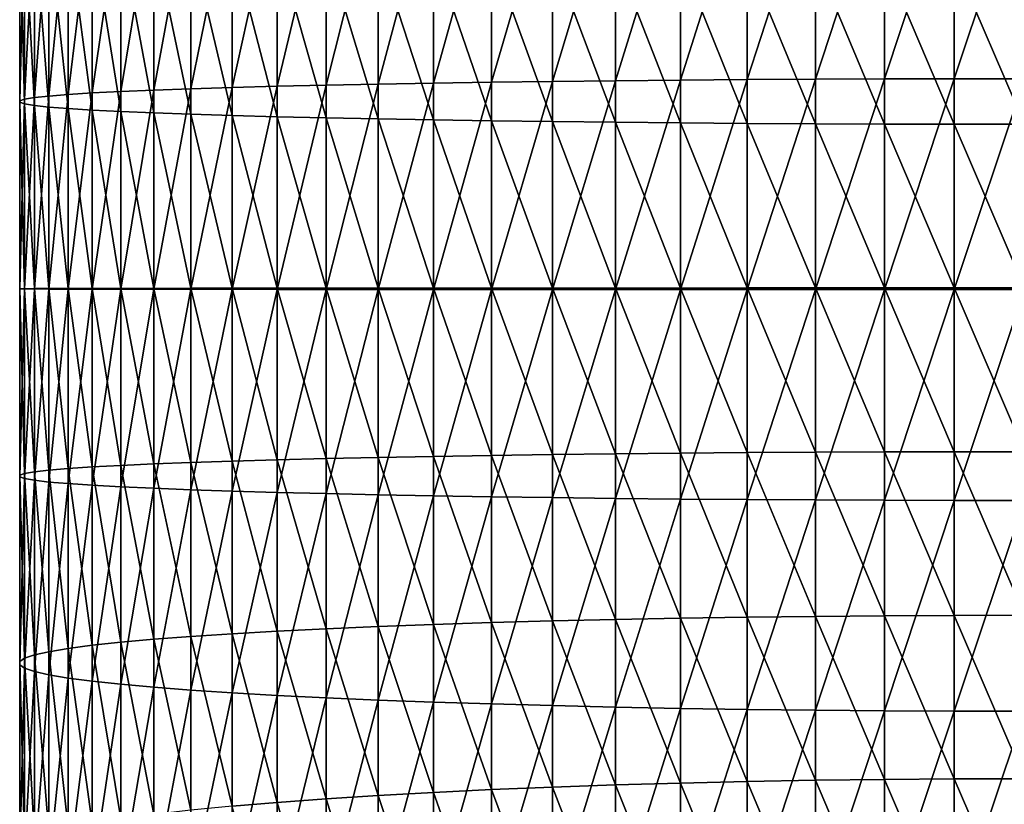
# Model space of a CAD drawing. Extents: x -36 to 236, y -254 to 36.
# Drawn here: x 86 to 100, y -119 to -108 of the extents above; entities that cross this region are included whole.
import ezdxf

# ---------------------------------------------------------------- set-up
doc = ezdxf.new("R2010")
doc.units = 0
doc.layers.add('L12', color=7, linetype='CONTINUOUS')

msp = doc.modelspace()

# ---------------------------------------------------------------- linework, layer by layer
at = {"layer": 'L12', "color": 7}
for points in [[(98.03766, -109.151, 320.4306), (99.01643, -109.1487, 320.5334), (99.01643, -106.1934, 320.4319)], [(98.03766, -109.151, 320.4306), (99.01643, -106.1934, 320.4319), (98.03766, -106.1981, 320.3291)], [(100, -106.1918, 320.4662), (99.01643, -106.1934, 320.4319), (99.01643, -109.1487, 320.5334)], [(100, -106.1918, 320.4662), (99.01643, -109.1487, 320.5334), (100, -109.1479, 320.5677)], [(90.93669, -109.2225, 317.2698), (91.71223, -109.2088, 317.8756), (91.71223, -106.3158, 317.7762)], [(90.93669, -109.2225, 317.2698), (91.71223, -106.3158, 317.7762), (90.93669, -106.3437, 317.1709)], [(92.52814, -106.2905, 318.3259), (91.71223, -106.3158, 317.7762), (91.71223, -109.2088, 317.8756)], [(92.52814, -106.2905, 318.3259), (91.71223, -109.2088, 317.8756), (92.52814, -109.1964, 318.4258)], [(92.52814, -109.1964, 318.4258), (93.38045, -109.1853, 318.9177), (93.38045, -106.2678, 318.8175)], [(92.52814, -109.1964, 318.4258), (93.38045, -106.2678, 318.8175), (92.52814, -106.2905, 318.3259)], [(93.38045, -109.1853, 318.9177), (94.26501, -109.1755, 319.3491), (94.26501, -106.2479, 319.2484)], [(93.38045, -109.1853, 318.9177), (94.26501, -106.2479, 319.2484), (93.38045, -106.2678, 318.8175)], [(95.17752, -106.231, 319.6167), (94.26501, -106.2479, 319.2484), (94.26501, -109.1755, 319.3491)], [(95.17752, -106.231, 319.6167), (94.26501, -109.1755, 319.3491), (95.17752, -109.1672, 319.7176)], [(95.17752, -109.1672, 319.7176), (96.11351, -109.1603, 320.0217), (96.11351, -106.2169, 319.9205)], [(95.17752, -109.1672, 319.7176), (96.11351, -106.2169, 319.9205), (95.17752, -106.231, 319.6167)], [(96.11351, -109.1603, 320.0217), (97.06845, -109.1549, 320.2597), (97.06845, -106.206, 320.1584)], [(96.11351, -109.1603, 320.0217), (97.06845, -106.206, 320.1584), (96.11351, -106.2169, 319.9205)], [(98.03766, -106.1981, 320.3291), (97.06845, -106.206, 320.1584), (97.06845, -109.1549, 320.2597)], [(98.03766, -106.1981, 320.3291), (97.06845, -109.1549, 320.2597), (98.03766, -109.151, 320.4306)], [(88.31057, -109.2885, 314.3539), (88.88905, -109.2705, 315.15), (88.88905, -106.4414, 315.0528)], [(88.31057, -109.2885, 314.3539), (88.88905, -106.4414, 315.0528), (88.31057, -106.4781, 314.2574)], [(88.88905, -109.2705, 315.15), (89.52166, -109.2534, 315.9037), (89.52166, -106.4067, 315.8059)], [(88.88905, -109.2705, 315.15), (89.52166, -106.4067, 315.8059), (88.88905, -106.4414, 315.0528)], [(90.20532, -106.3741, 316.5131), (89.52166, -106.4067, 315.8059), (89.52166, -109.2534, 315.9037)], [(90.20532, -106.3741, 316.5131), (89.52166, -109.2534, 315.9037), (90.20532, -109.2374, 316.6114)], [(90.20532, -109.2374, 316.6114), (90.93669, -109.2225, 317.2698), (90.93669, -106.3437, 317.1709)], [(90.20532, -109.2374, 316.6114), (90.93669, -106.3437, 317.1709), (90.20532, -106.3741, 316.5131)], [(86.92671, -106.5979, 311.6575), (86.5901, -106.6405, 310.7337), (86.5901, -109.3683, 310.8274)], [(86.92671, -106.5979, 311.6575), (86.5901, -109.3683, 310.8274), (86.92671, -109.3474, 311.7519)], [(86.92671, -109.3474, 311.7519), (87.327, -109.327, 312.6508), (87.327, -106.5565, 312.5556)], [(86.92671, -109.3474, 311.7519), (87.327, -106.5565, 312.5556), (86.92671, -106.5979, 311.6575)], [(87.327, -109.327, 312.6508), (87.78904, -109.3074, 313.5195), (87.78904, -106.5165, 313.4236)], [(87.327, -109.327, 312.6508), (87.78904, -106.5165, 313.4236), (87.327, -106.5565, 312.5556)], [(88.31057, -106.4781, 314.2574), (87.78904, -106.5165, 313.4236), (87.78904, -109.3074, 313.5195)], [(88.31057, -106.4781, 314.2574), (87.78904, -109.3074, 313.5195), (88.31057, -109.2885, 314.3539)], [(86.11421, -106.7285, 308.827), (85.97724, -106.7733, 307.8534), (85.97724, -109.4335, 307.9448)], [(86.11421, -106.7285, 308.827), (85.97724, -109.4335, 307.9448), (86.11421, -109.4115, 308.9192)], [(86.11421, -109.4115, 308.9192), (86.31883, -109.3897, 309.8816), (86.31883, -106.6841, 309.7886)], [(86.11421, -109.4115, 308.9192), (86.31883, -106.6841, 309.7886), (86.11421, -106.7285, 308.827)], [(86.31883, -109.3897, 309.8816), (86.5901, -109.3683, 310.8274), (86.5901, -106.6405, 310.7337)], [(86.31883, -109.3897, 309.8816), (86.5901, -106.6405, 310.7337), (86.31883, -106.6841, 309.7886)], [(85.90859, -109.4557, 306.9633), (85.97724, -109.4335, 307.9448), (85.97724, -106.7733, 307.8534)], [(85.90859, -109.4557, 306.9633), (85.97724, -106.7733, 307.8534), (85.90859, -106.8186, 306.8727)], [(85.90859, -109.478, 305.9794), (85.90859, -109.4557, 306.9633), (85.90859, -106.8186, 306.8727)], [(85.90859, -109.478, 305.9794), (85.90859, -106.8186, 306.8727), (85.90859, -106.8639, 305.8896)], [(85.90859, -106.8639, 305.8896), (85.97724, -106.9091, 304.9088), (85.97724, -109.5002, 304.9979)], [(85.90859, -106.8639, 305.8896), (85.97724, -109.5002, 304.9979), (85.90859, -109.478, 305.9794)], [(86.11421, -109.5222, 304.0235), (85.97724, -109.5002, 304.9979), (85.97724, -106.9091, 304.9088)], [(86.11421, -109.5222, 304.0235), (85.97724, -106.9091, 304.9088), (86.11421, -106.954, 303.9353)], [(86.31883, -109.544, 303.0611), (86.11421, -109.5222, 304.0235), (86.11421, -106.954, 303.9353)], [(86.31883, -109.544, 303.0611), (86.11421, -106.954, 303.9353), (86.31883, -106.9984, 302.9737)], [(86.31883, -106.9984, 302.9737), (86.5901, -107.0419, 302.0286), (86.5901, -109.5654, 302.1153)], [(86.31883, -106.9984, 302.9737), (86.5901, -109.5654, 302.1153), (86.31883, -109.544, 303.0611)], [(86.92671, -109.5863, 301.1907), (86.5901, -109.5654, 302.1153), (86.5901, -107.0419, 302.0286)], [(86.92671, -109.5863, 301.1907), (86.5901, -107.0419, 302.0286), (86.92671, -107.0845, 301.1048)], [(87.327, -109.6066, 300.2919), (86.92671, -109.5863, 301.1907), (86.92671, -107.0845, 301.1048)], [(87.327, -109.6066, 300.2919), (86.92671, -107.0845, 301.1048), (87.327, -107.1259, 300.2067)], [(87.78904, -109.6263, 299.4232), (87.327, -109.6066, 300.2919), (87.327, -107.1259, 300.2067)], [(87.78904, -109.6263, 299.4232), (87.327, -107.1259, 300.2067), (87.78904, -107.166, 299.3386)], [(87.78904, -107.166, 299.3386), (88.31057, -107.2044, 298.5049), (88.31057, -109.6452, 298.5888)], [(87.78904, -107.166, 299.3386), (88.31057, -109.6452, 298.5888), (87.78904, -109.6263, 299.4232)], [(88.88905, -109.6632, 297.7927), (88.31057, -109.6452, 298.5888), (88.31057, -107.2044, 298.5049)], [(88.88905, -109.6632, 297.7927), (88.31057, -107.2044, 298.5049), (88.88905, -107.2411, 297.7095)], [(89.52166, -109.6802, 297.039), (88.88905, -109.6632, 297.7927), (88.88905, -107.2411, 297.7095)], [(89.52166, -109.6802, 297.039), (88.88905, -107.2411, 297.7095), (89.52166, -107.2758, 296.9564)], [(89.52166, -107.2758, 296.9564), (90.20532, -107.3084, 296.2492), (90.20532, -109.6962, 296.3313)], [(89.52166, -107.2758, 296.9564), (90.20532, -109.6962, 296.3313), (89.52166, -109.6802, 297.039)], [(90.93669, -109.7111, 295.6729), (90.20532, -109.6962, 296.3313), (90.20532, -107.3084, 296.2492)], [(90.93669, -109.7111, 295.6729), (90.20532, -107.3084, 296.2492), (90.93669, -107.3387, 295.5914)], [(91.71223, -109.7248, 295.0671), (90.93669, -109.7111, 295.6729), (90.93669, -107.3387, 295.5914)], [(91.71223, -109.7248, 295.0671), (90.93669, -107.3387, 295.5914), (91.71223, -107.3667, 294.9861)], [(91.71223, -107.3667, 294.9861), (92.52814, -107.392, 294.4363), (92.52814, -109.7373, 294.5169)], [(91.71223, -107.3667, 294.9861), (92.52814, -109.7373, 294.5169), (91.71223, -109.7248, 295.0671)], [(93.38045, -109.7484, 294.025), (92.52814, -109.7373, 294.5169), (92.52814, -107.392, 294.4363)], [(93.38045, -109.7484, 294.025), (92.52814, -107.392, 294.4363), (93.38045, -107.4147, 293.9448)], [(94.26501, -109.7582, 293.5937), (93.38045, -109.7484, 294.025), (93.38045, -107.4147, 293.9448)], [(94.26501, -109.7582, 293.5937), (93.38045, -107.4147, 293.9448), (94.26501, -107.4345, 293.5138)], [(95.17752, -109.7665, 293.2251), (94.26501, -109.7582, 293.5937), (94.26501, -107.4345, 293.5138)], [(95.17752, -109.7665, 293.2251), (94.26501, -107.4345, 293.5138), (95.17752, -107.4515, 293.1455)], [(95.17752, -107.4515, 293.1455), (96.11351, -107.4655, 292.8417), (96.11351, -109.7734, 292.921)], [(95.17752, -107.4515, 293.1455), (96.11351, -109.7734, 292.921), (95.17752, -109.7665, 293.2251)], [(97.06845, -109.7788, 292.683), (96.11351, -109.7734, 292.921), (96.11351, -107.4655, 292.8417)], [(97.06845, -109.7788, 292.683), (96.11351, -107.4655, 292.8417), (97.06845, -107.4765, 292.6039)], [(98.03766, -109.7826, 292.5121), (97.06845, -109.7788, 292.683), (97.06845, -107.4765, 292.6039)], [(98.03766, -109.7826, 292.5121), (97.06845, -107.4765, 292.6039), (98.03766, -107.4844, 292.4332)], [(99.01643, -109.785, 292.4093), (98.03766, -109.7826, 292.5121), (98.03766, -107.4844, 292.4332)], [(99.01643, -109.785, 292.4093), (98.03766, -107.4844, 292.4332), (99.01643, -107.4891, 292.3304)], [(100, -109.7857, 292.375), (99.01643, -109.785, 292.4093), (99.01643, -107.4891, 292.3304)], [(100, -109.7857, 292.375), (99.01643, -107.4891, 292.3304), (100, -107.4907, 292.2961)], [(90.20532, -112.1023, 316.6426), (90.93669, -112.1029, 317.3012), (90.93669, -109.2225, 317.2698)], [(90.20532, -112.1023, 316.6426), (90.93669, -109.2225, 317.2698), (90.20532, -109.2374, 316.6114)], [(90.93669, -112.1029, 317.3012), (91.71223, -112.1034, 317.9071), (91.71223, -109.2088, 317.8756)], [(90.93669, -112.1029, 317.3012), (91.71223, -109.2088, 317.8756), (90.93669, -109.2225, 317.2698)], [(92.52814, -109.1964, 318.4258), (91.71223, -109.2088, 317.8756), (91.71223, -112.1034, 317.9071)], [(92.52814, -109.1964, 318.4258), (91.71223, -112.1034, 317.9071), (92.52814, -112.1038, 318.4574)], [(92.52814, -112.1038, 318.4574), (93.38045, -112.1043, 318.9495), (93.38045, -109.1853, 318.9177)], [(92.52814, -112.1038, 318.4574), (93.38045, -109.1853, 318.9177), (92.52814, -109.1964, 318.4258)], [(93.38045, -112.1043, 318.9495), (94.26501, -112.1046, 319.3809), (94.26501, -109.1755, 319.3491)], [(93.38045, -112.1043, 318.9495), (94.26501, -109.1755, 319.3491), (93.38045, -109.1853, 318.9177)], [(95.17752, -109.1672, 319.7176), (94.26501, -109.1755, 319.3491), (94.26501, -112.1046, 319.3809)], [(95.17752, -109.1672, 319.7176), (94.26501, -112.1046, 319.3809), (95.17752, -112.1049, 319.7496)], [(95.17752, -112.1049, 319.7496), (96.11351, -112.1052, 320.0537), (96.11351, -109.1603, 320.0217)], [(95.17752, -112.1049, 319.7496), (96.11351, -109.1603, 320.0217), (95.17752, -109.1672, 319.7176)], [(96.11351, -112.1052, 320.0537), (97.06845, -112.1054, 320.2918), (97.06845, -109.1549, 320.2597)], [(96.11351, -112.1052, 320.0537), (97.06845, -109.1549, 320.2597), (96.11351, -109.1603, 320.0217)], [(98.03766, -109.151, 320.4306), (97.06845, -109.1549, 320.2597), (97.06845, -112.1054, 320.2918)], [(98.03766, -109.151, 320.4306), (97.06845, -112.1054, 320.2918), (98.03766, -112.1055, 320.4627)], [(98.03766, -112.1055, 320.4627), (99.01643, -112.1056, 320.5656), (99.01643, -109.1487, 320.5334)], [(98.03766, -112.1055, 320.4627), (99.01643, -109.1487, 320.5334), (98.03766, -109.151, 320.4306)], [(100, -109.1479, 320.5677), (99.01643, -109.1487, 320.5334), (99.01643, -112.1056, 320.5656)], [(100, -109.1479, 320.5677), (99.01643, -112.1056, 320.5656), (100, -112.1056, 320.6)], [(86.31883, -112.0967, 309.911), (86.5901, -112.0975, 310.8571), (86.5901, -109.3683, 310.8274)], [(86.31883, -112.0967, 309.911), (86.5901, -109.3683, 310.8274), (86.31883, -109.3897, 309.8816)], [(86.92671, -109.3474, 311.7519), (86.5901, -109.3683, 310.8274), (86.5901, -112.0975, 310.8571)], [(86.92671, -109.3474, 311.7519), (86.5901, -112.0975, 310.8571), (86.92671, -112.0983, 311.7819)], [(86.92671, -112.0983, 311.7819), (87.327, -112.099, 312.681), (87.327, -109.327, 312.6508)], [(86.92671, -112.0983, 311.7819), (87.327, -109.327, 312.6508), (86.92671, -109.3474, 311.7519)], [(87.327, -112.099, 312.681), (87.78904, -112.0997, 313.55), (87.78904, -109.3074, 313.5195)], [(87.327, -112.099, 312.681), (87.78904, -109.3074, 313.5195), (87.327, -109.327, 312.6508)], [(88.31057, -109.2885, 314.3539), (87.78904, -109.3074, 313.5195), (87.78904, -112.0997, 313.55)], [(88.31057, -109.2885, 314.3539), (87.78904, -112.0997, 313.55), (88.31057, -112.1004, 314.3846)], [(88.31057, -112.1004, 314.3846), (88.88905, -112.1011, 315.1808), (88.88905, -109.2705, 315.15)], [(88.31057, -112.1004, 314.3846), (88.88905, -109.2705, 315.15), (88.31057, -109.2885, 314.3539)], [(88.88905, -112.1011, 315.1808), (89.52166, -112.1017, 315.9347), (89.52166, -109.2534, 315.9037)], [(88.88905, -112.1011, 315.1808), (89.52166, -109.2534, 315.9037), (88.88905, -109.2705, 315.15)], [(90.20532, -109.2374, 316.6114), (89.52166, -109.2534, 315.9037), (89.52166, -112.1017, 315.9347)], [(90.20532, -109.2374, 316.6114), (89.52166, -112.1017, 315.9347), (90.20532, -112.1023, 316.6426)], [(85.90859, -112.0942, 306.992), (85.97724, -112.0951, 307.9738), (85.97724, -109.4335, 307.9448)], [(85.90859, -112.0942, 306.992), (85.97724, -109.4335, 307.9448), (85.90859, -109.4557, 306.9633)], [(85.90859, -112.0934, 306.0079), (85.90859, -112.0942, 306.992), (85.90859, -109.4557, 306.9633)], [(85.90859, -112.0934, 306.0079), (85.90859, -109.4557, 306.9633), (85.90859, -109.478, 305.9794)], [(85.90859, -109.478, 305.9794), (85.97724, -109.5002, 304.9979), (85.97724, -112.0926, 305.0261)], [(85.90859, -109.478, 305.9794), (85.97724, -112.0926, 305.0261), (85.90859, -112.0934, 306.0079)], [(86.11421, -109.4115, 308.9192), (85.97724, -109.4335, 307.9448), (85.97724, -112.0951, 307.9738)], [(86.11421, -109.4115, 308.9192), (85.97724, -112.0951, 307.9738), (86.11421, -112.0959, 308.9484)], [(86.11421, -112.0918, 304.0515), (85.97724, -112.0926, 305.0261), (85.97724, -109.5002, 304.9979)], [(86.11421, -112.0918, 304.0515), (85.97724, -109.5002, 304.9979), (86.11421, -109.5222, 304.0235)], [(86.11421, -112.0959, 308.9484), (86.31883, -112.0967, 309.911), (86.31883, -109.3897, 309.8816)], [(86.11421, -112.0959, 308.9484), (86.31883, -109.3897, 309.8816), (86.11421, -109.4115, 308.9192)], [(86.31883, -112.091, 303.0889), (86.11421, -112.0918, 304.0515), (86.11421, -109.5222, 304.0235)], [(86.31883, -112.091, 303.0889), (86.11421, -109.5222, 304.0235), (86.31883, -109.544, 303.0611)], [(86.31883, -109.544, 303.0611), (86.5901, -109.5654, 302.1153), (86.5901, -112.0902, 302.1428)], [(86.31883, -109.544, 303.0611), (86.5901, -112.0902, 302.1428), (86.31883, -112.091, 303.0889)], [(86.92671, -112.0894, 301.218), (86.5901, -112.0902, 302.1428), (86.5901, -109.5654, 302.1153)], [(86.92671, -112.0894, 301.218), (86.5901, -109.5654, 302.1153), (86.92671, -109.5863, 301.1907)], [(87.327, -112.0887, 300.3189), (86.92671, -112.0894, 301.218), (86.92671, -109.5863, 301.1907)], [(87.327, -112.0887, 300.3189), (86.92671, -109.5863, 301.1907), (87.327, -109.6066, 300.2919)], [(87.78904, -112.0879, 299.45), (87.327, -112.0887, 300.3189), (87.327, -109.6066, 300.2919)], [(87.78904, -112.0879, 299.45), (87.327, -109.6066, 300.2919), (87.78904, -109.6263, 299.4232)], [(87.78904, -109.6263, 299.4232), (88.31057, -109.6452, 298.5888), (88.31057, -112.0872, 298.6153)], [(87.78904, -109.6263, 299.4232), (88.31057, -112.0872, 298.6153), (87.78904, -112.0879, 299.45)], [(88.88905, -112.0866, 297.8191), (88.31057, -112.0872, 298.6153), (88.31057, -109.6452, 298.5888)], [(88.88905, -112.0866, 297.8191), (88.31057, -109.6452, 298.5888), (88.88905, -109.6632, 297.7927)], [(89.52166, -112.0859, 297.0652), (88.88905, -112.0866, 297.8191), (88.88905, -109.6632, 297.7927)], [(89.52166, -112.0859, 297.0652), (88.88905, -109.6632, 297.7927), (89.52166, -109.6802, 297.039)], [(89.52166, -109.6802, 297.039), (90.20532, -109.6962, 296.3313), (90.20532, -112.0853, 296.3573)], [(89.52166, -109.6802, 297.039), (90.20532, -112.0853, 296.3573), (89.52166, -112.0859, 297.0652)], [(90.93669, -112.0848, 295.6987), (90.20532, -112.0853, 296.3573), (90.20532, -109.6962, 296.3313)], [(90.93669, -112.0848, 295.6987), (90.20532, -109.6962, 296.3313), (90.93669, -109.7111, 295.6729)], [(91.71223, -112.0843, 295.0928), (90.93669, -112.0848, 295.6987), (90.93669, -109.7111, 295.6729)], [(91.71223, -112.0843, 295.0928), (90.93669, -109.7111, 295.6729), (91.71223, -109.7248, 295.0671)], [(91.71223, -109.7248, 295.0671), (92.52814, -109.7373, 294.5169), (92.52814, -112.0838, 294.5425)], [(91.71223, -109.7248, 295.0671), (92.52814, -112.0838, 294.5425), (91.71223, -112.0843, 295.0928)], [(93.38045, -112.0834, 294.0504), (92.52814, -112.0838, 294.5425), (92.52814, -109.7373, 294.5169)], [(93.38045, -112.0834, 294.0504), (92.52814, -109.7373, 294.5169), (93.38045, -109.7484, 294.025)], [(94.26501, -112.083, 293.619), (93.38045, -112.0834, 294.0504), (93.38045, -109.7484, 294.025)], [(94.26501, -112.083, 293.619), (93.38045, -109.7484, 294.025), (94.26501, -109.7582, 293.5937)], [(95.17752, -112.0827, 293.2503), (94.26501, -112.083, 293.619), (94.26501, -109.7582, 293.5937)], [(95.17752, -112.0827, 293.2503), (94.26501, -109.7582, 293.5937), (95.17752, -109.7665, 293.2251)], [(95.17752, -109.7665, 293.2251), (96.11351, -109.7734, 292.921), (96.11351, -112.0825, 292.9462)], [(95.17752, -109.7665, 293.2251), (96.11351, -112.0825, 292.9462), (95.17752, -112.0827, 293.2503)], [(97.06845, -112.0823, 292.7081), (96.11351, -112.0825, 292.9462), (96.11351, -109.7734, 292.921)], [(97.06845, -112.0823, 292.7081), (96.11351, -109.7734, 292.921), (97.06845, -109.7788, 292.683)], [(98.03766, -112.0821, 292.5372), (97.06845, -112.0823, 292.7081), (97.06845, -109.7788, 292.683)], [(98.03766, -112.0821, 292.5372), (97.06845, -109.7788, 292.683), (98.03766, -109.7826, 292.5121)], [(99.01643, -112.082, 292.4343), (98.03766, -112.0821, 292.5372), (98.03766, -109.7826, 292.5121)], [(99.01643, -112.082, 292.4343), (98.03766, -109.7826, 292.5121), (99.01643, -109.785, 292.4093)], [(100, -112.082, 292.4), (99.01643, -112.082, 292.4343), (99.01643, -109.785, 292.4093)], [(100, -112.082, 292.4), (99.01643, -109.785, 292.4093), (100, -109.7857, 292.375)], [(85.90859, -112.0934, 306.0079), (85.97724, -112.0926, 305.0261), (85.97724, -114.685, 304.9935)], [(85.90859, -114.7088, 305.975), (85.90859, -112.0942, 306.992), (85.90859, -112.0934, 306.0079)], [(85.90859, -112.0934, 306.0079), (85.97724, -114.685, 304.9935), (85.90859, -114.7088, 305.975)], [(85.90859, -114.7327, 306.9589), (85.97724, -112.0951, 307.9738), (85.90859, -112.0942, 306.992)], [(85.90859, -114.7088, 305.975), (85.90859, -114.7327, 306.9589), (85.90859, -112.0942, 306.992)], [(85.90859, -114.7327, 306.9589), (85.97724, -114.7566, 307.9404), (85.97724, -112.0951, 307.9738)], [(86.11421, -114.6613, 304.0192), (85.97724, -112.0926, 305.0261), (86.11421, -112.0918, 304.0515)], [(86.11421, -114.6613, 304.0192), (85.97724, -114.685, 304.9935), (85.97724, -112.0926, 305.0261)], [(86.11421, -112.0959, 308.9484), (85.97724, -112.0951, 307.9738), (85.97724, -114.7566, 307.9404)], [(86.11421, -112.0959, 308.9484), (85.97724, -114.7566, 307.9404), (86.11421, -114.7802, 308.9147)], [(86.31883, -114.6379, 303.0568), (86.11421, -112.0918, 304.0515), (86.31883, -112.091, 303.0889)], [(86.31883, -114.6379, 303.0568), (86.11421, -114.6613, 304.0192), (86.11421, -112.0918, 304.0515)], [(86.11421, -114.7802, 308.9147), (86.31883, -112.0967, 309.911), (86.11421, -112.0959, 308.9484)], [(86.11421, -114.7802, 308.9147), (86.31883, -114.8036, 309.877), (86.31883, -112.0967, 309.911)], [(86.31883, -112.091, 303.0889), (86.5901, -112.0902, 302.1428), (86.5901, -114.6149, 302.1111)], [(86.31883, -112.091, 303.0889), (86.5901, -114.6149, 302.1111), (86.31883, -114.6379, 303.0568)], [(86.31883, -114.8036, 309.877), (86.5901, -112.0975, 310.8571), (86.31883, -112.0967, 309.911)], [(86.31883, -114.8036, 309.877), (86.5901, -114.8266, 310.8228), (86.5901, -112.0975, 310.8571)], [(86.92671, -114.5925, 301.1866), (86.5901, -112.0902, 302.1428), (86.92671, -112.0894, 301.218)], [(86.92671, -114.5925, 301.1866), (86.5901, -114.6149, 302.1111), (86.5901, -112.0902, 302.1428)], [(86.92671, -112.0983, 311.7819), (86.5901, -112.0975, 310.8571), (86.5901, -114.8266, 310.8228)], [(86.92671, -112.0983, 311.7819), (86.5901, -114.8266, 310.8228), (86.92671, -114.8491, 311.7473)], [(87.327, -114.5706, 300.2877), (86.92671, -112.0894, 301.218), (87.327, -112.0887, 300.3189)], [(87.327, -114.5706, 300.2877), (86.92671, -114.5925, 301.1866), (86.92671, -112.0894, 301.218)], [(86.92671, -114.8491, 311.7473), (87.327, -112.099, 312.681), (86.92671, -112.0983, 311.7819)], [(86.92671, -114.8491, 311.7473), (87.327, -114.8709, 312.6462), (87.327, -112.099, 312.681)], [(87.78904, -114.5495, 299.419), (87.327, -112.0887, 300.3189), (87.78904, -112.0879, 299.45)], [(87.78904, -114.5495, 299.419), (87.327, -114.5706, 300.2877), (87.327, -112.0887, 300.3189)], [(87.327, -114.8709, 312.6462), (87.78904, -112.0997, 313.55), (87.327, -112.099, 312.681)], [(87.327, -114.8709, 312.6462), (87.78904, -114.892, 313.5149), (87.78904, -112.0997, 313.55)], [(87.78904, -112.0879, 299.45), (88.31057, -112.0872, 298.6153), (88.31057, -114.5292, 298.5846)], [(87.78904, -112.0879, 299.45), (88.31057, -114.5292, 298.5846), (87.78904, -114.5495, 299.419)], [(88.31057, -112.1004, 314.3846), (87.78904, -112.0997, 313.55), (87.78904, -114.892, 313.5149)], [(88.31057, -112.1004, 314.3846), (87.78904, -114.892, 313.5149), (88.31057, -114.9123, 314.3492)], [(88.88905, -114.5099, 297.7887), (88.31057, -112.0872, 298.6153), (88.88905, -112.0866, 297.8191)], [(88.88905, -114.5099, 297.7887), (88.31057, -114.5292, 298.5846), (88.31057, -112.0872, 298.6153)], [(88.31057, -114.9123, 314.3492), (88.88905, -112.1011, 315.1808), (88.31057, -112.1004, 314.3846)], [(88.31057, -114.9123, 314.3492), (88.88905, -114.9317, 315.1452), (88.88905, -112.1011, 315.1808)], [(89.52166, -114.4916, 297.035), (88.88905, -112.0866, 297.8191), (89.52166, -112.0859, 297.0652)], [(89.52166, -114.4916, 297.035), (88.88905, -114.5099, 297.7887), (88.88905, -112.0866, 297.8191)], [(88.88905, -114.9317, 315.1452), (89.52166, -112.1017, 315.9347), (88.88905, -112.1011, 315.1808)], [(88.88905, -114.9317, 315.1452), (89.52166, -114.95, 315.8989), (89.52166, -112.1017, 315.9347)], [(89.52166, -112.0859, 297.0652), (90.20532, -112.0853, 296.3573), (90.20532, -114.4744, 296.3272)], [(89.52166, -112.0859, 297.0652), (90.20532, -114.4744, 296.3272), (89.52166, -114.4916, 297.035)], [(90.20532, -112.1023, 316.6426), (89.52166, -112.1017, 315.9347), (89.52166, -114.95, 315.8989)], [(90.20532, -112.1023, 316.6426), (89.52166, -114.95, 315.8989), (90.20532, -114.9672, 316.6066)], [(90.93669, -114.4584, 295.6689), (90.20532, -112.0853, 296.3573), (90.93669, -112.0848, 295.6987)], [(90.93669, -114.4584, 295.6689), (90.20532, -114.4744, 296.3272), (90.20532, -112.0853, 296.3573)], [(90.20532, -114.9672, 316.6066), (90.93669, -112.1029, 317.3012), (90.20532, -112.1023, 316.6426)], [(90.20532, -114.9672, 316.6066), (90.93669, -114.9832, 317.265), (90.93669, -112.1029, 317.3012)], [(91.71223, -114.4437, 295.0632), (90.93669, -112.0848, 295.6987), (91.71223, -112.0843, 295.0928)], [(91.71223, -114.4437, 295.0632), (90.93669, -114.4584, 295.6689), (90.93669, -112.0848, 295.6987)], [(90.93669, -114.9832, 317.265), (91.71223, -112.1034, 317.9071), (90.93669, -112.1029, 317.3012)], [(90.93669, -114.9832, 317.265), (91.71223, -114.9979, 317.8707), (91.71223, -112.1034, 317.9071)], [(91.71223, -112.0843, 295.0928), (92.52814, -112.0838, 294.5425), (92.52814, -114.4303, 294.513)], [(91.71223, -112.0843, 295.0928), (92.52814, -114.4303, 294.513), (91.71223, -114.4437, 295.0632)], [(92.52814, -112.1038, 318.4574), (91.71223, -112.1034, 317.9071), (91.71223, -114.9979, 317.8707)], [(92.52814, -112.1038, 318.4574), (91.71223, -114.9979, 317.8707), (92.52814, -115.0112, 318.4209)], [(93.38045, -114.4183, 294.0211), (92.52814, -112.0838, 294.5425), (93.38045, -112.0834, 294.0504)], [(93.38045, -114.4183, 294.0211), (92.52814, -114.4303, 294.513), (92.52814, -112.0838, 294.5425)], [(92.52814, -115.0112, 318.4209), (93.38045, -112.1043, 318.9495), (92.52814, -112.1038, 318.4574)], [(92.52814, -115.0112, 318.4209), (93.38045, -115.0232, 318.9128), (93.38045, -112.1043, 318.9495)], [(94.26501, -114.4079, 293.5898), (93.38045, -112.0834, 294.0504), (94.26501, -112.083, 293.619)], [(94.26501, -114.4079, 293.5898), (93.38045, -114.4183, 294.0211), (93.38045, -112.0834, 294.0504)], [(93.38045, -115.0232, 318.9128), (94.26501, -112.1046, 319.3809), (93.38045, -112.1043, 318.9495)], [(93.38045, -115.0232, 318.9128), (94.26501, -115.0337, 319.3441), (94.26501, -112.1046, 319.3809)], [(95.17752, -114.3989, 293.2212), (94.26501, -112.083, 293.619), (95.17752, -112.0827, 293.2503)], [(95.17752, -114.3989, 293.2212), (94.26501, -114.4079, 293.5898), (94.26501, -112.083, 293.619)], [(95.17752, -112.1049, 319.7496), (94.26501, -112.1046, 319.3809), (94.26501, -115.0337, 319.3441)], [(95.17752, -112.1049, 319.7496), (94.26501, -115.0337, 319.3441), (95.17752, -115.0426, 319.7127)], [(95.17752, -112.0827, 293.2503), (96.11351, -112.0825, 292.9462), (96.11351, -114.3915, 292.9172)], [(95.17752, -112.0827, 293.2503), (96.11351, -114.3915, 292.9172), (95.17752, -114.3989, 293.2212)], [(95.17752, -115.0426, 319.7127), (96.11351, -112.1052, 320.0537), (95.17752, -112.1049, 319.7496)], [(95.17752, -115.0426, 319.7127), (96.11351, -115.05, 320.0167), (96.11351, -112.1052, 320.0537)], [(97.06845, -114.3857, 292.6791), (96.11351, -112.0825, 292.9462), (97.06845, -112.0823, 292.7081)], [(97.06845, -114.3857, 292.6791), (96.11351, -114.3915, 292.9172), (96.11351, -112.0825, 292.9462)], [(96.11351, -115.05, 320.0167), (97.06845, -112.1054, 320.2918), (96.11351, -112.1052, 320.0537)], [(96.11351, -115.05, 320.0167), (97.06845, -115.0558, 320.2547), (97.06845, -112.1054, 320.2918)], [(98.03766, -114.3816, 292.5083), (97.06845, -112.0823, 292.7081), (98.03766, -112.0821, 292.5372)], [(98.03766, -114.3816, 292.5083), (97.06845, -114.3857, 292.6791), (97.06845, -112.0823, 292.7081)], [(98.03766, -112.1055, 320.4627), (97.06845, -112.1054, 320.2918), (97.06845, -115.0558, 320.2547)], [(98.03766, -112.1055, 320.4627), (97.06845, -115.0558, 320.2547), (98.03766, -115.06, 320.4256)], [(99.01643, -114.3791, 292.4054), (98.03766, -112.0821, 292.5372), (99.01643, -112.082, 292.4343)], [(99.01643, -114.3791, 292.4054), (98.03766, -114.3816, 292.5083), (98.03766, -112.0821, 292.5372)], [(98.03766, -115.06, 320.4256), (99.01643, -112.1056, 320.5656), (98.03766, -112.1055, 320.4627)], [(98.03766, -115.06, 320.4256), (99.01643, -115.0625, 320.5285), (99.01643, -112.1056, 320.5656)], [(100, -114.3782, 292.3711), (99.01643, -114.3791, 292.4054), (99.01643, -112.082, 292.4343)], [(100, -114.3782, 292.3711), (99.01643, -112.082, 292.4343), (100, -112.082, 292.4)], [(100, -112.1056, 320.6), (99.01643, -112.1056, 320.5656), (99.01643, -115.0625, 320.5285)], [(100, -112.1056, 320.6), (99.01643, -115.0625, 320.5285), (100, -115.0633, 320.5628)], [(89.52166, -114.4916, 297.035), (90.20532, -114.4744, 296.3272), (90.20532, -116.8621, 296.2412)], [(90.93669, -116.8306, 295.5834), (90.20532, -114.4744, 296.3272), (90.93669, -114.4584, 295.6689)], [(90.93669, -116.8306, 295.5834), (90.20532, -116.8621, 296.2412), (90.20532, -114.4744, 296.3272)], [(91.71223, -116.8017, 294.9782), (90.93669, -114.4584, 295.6689), (91.71223, -114.4437, 295.0632)], [(91.71223, -116.8017, 294.9782), (90.93669, -116.8306, 295.5834), (90.93669, -114.4584, 295.6689)], [(91.71223, -114.4437, 295.0632), (92.52814, -114.4303, 294.513), (92.52814, -116.7754, 294.4285)], [(91.71223, -114.4437, 295.0632), (92.52814, -116.7754, 294.4285), (91.71223, -116.8017, 294.9782)], [(93.38045, -116.7519, 293.937), (92.52814, -114.4303, 294.513), (93.38045, -114.4183, 294.0211)], [(93.38045, -116.7519, 293.937), (92.52814, -116.7754, 294.4285), (92.52814, -114.4303, 294.513)], [(94.26501, -116.7314, 293.506), (93.38045, -114.4183, 294.0211), (94.26501, -114.4079, 293.5898)], [(94.26501, -116.7314, 293.506), (93.38045, -116.7519, 293.937), (93.38045, -114.4183, 294.0211)], [(95.17752, -116.7138, 293.1378), (94.26501, -114.4079, 293.5898), (95.17752, -114.3989, 293.2212)], [(95.17752, -116.7138, 293.1378), (94.26501, -116.7314, 293.506), (94.26501, -114.4079, 293.5898)], [(95.17752, -114.3989, 293.2212), (96.11351, -114.3915, 292.9172), (96.11351, -116.6992, 292.834)], [(95.17752, -114.3989, 293.2212), (96.11351, -116.6992, 292.834), (95.17752, -116.7138, 293.1378)], [(97.06845, -116.6879, 292.5962), (96.11351, -114.3915, 292.9172), (97.06845, -114.3857, 292.6791)], [(97.06845, -116.6879, 292.5962), (96.11351, -116.6992, 292.834), (96.11351, -114.3915, 292.9172)], [(98.03766, -116.6797, 292.4255), (97.06845, -114.3857, 292.6791), (98.03766, -114.3816, 292.5083)], [(98.03766, -116.6797, 292.4255), (97.06845, -116.6879, 292.5962), (97.06845, -114.3857, 292.6791)], [(99.01643, -116.6748, 292.3227), (98.03766, -114.3816, 292.5083), (99.01643, -114.3791, 292.4054)], [(99.01643, -116.6748, 292.3227), (98.03766, -116.6797, 292.4255), (98.03766, -114.3816, 292.5083)], [(100, -116.6732, 292.2884), (99.01643, -114.3791, 292.4054), (100, -114.3782, 292.3711)], [(100, -116.6732, 292.2884), (99.01643, -116.6748, 292.3227), (99.01643, -114.3791, 292.4054)], [(86.31883, -114.6379, 303.0568), (86.5901, -114.6149, 302.1111), (86.5901, -117.1382, 302.0202)], [(86.92671, -117.0941, 301.0964), (86.5901, -114.6149, 302.1111), (86.92671, -114.5925, 301.1866)], [(86.92671, -117.0941, 301.0964), (86.5901, -117.1382, 302.0202), (86.5901, -114.6149, 302.1111)], [(87.327, -117.0512, 300.1984), (86.92671, -114.5925, 301.1866), (87.327, -114.5706, 300.2877)], [(87.327, -117.0512, 300.1984), (86.92671, -117.0941, 301.0964), (86.92671, -114.5925, 301.1866)], [(87.78904, -117.0097, 299.3304), (87.327, -114.5706, 300.2877), (87.78904, -114.5495, 299.419)], [(87.78904, -117.0097, 299.3304), (87.327, -117.0512, 300.1984), (87.327, -114.5706, 300.2877)], [(87.78904, -114.5495, 299.419), (88.31057, -114.5292, 298.5846), (88.31057, -116.9699, 298.4967)], [(87.78904, -114.5495, 299.419), (88.31057, -116.9699, 298.4967), (87.78904, -117.0097, 299.3304)], [(88.88905, -116.9318, 297.7014), (88.31057, -114.5292, 298.5846), (88.88905, -114.5099, 297.7887)], [(88.88905, -116.9318, 297.7014), (88.31057, -116.9699, 298.4967), (88.31057, -114.5292, 298.5846)], [(89.52166, -116.8959, 296.9484), (88.88905, -114.5099, 297.7887), (89.52166, -114.4916, 297.035)], [(89.52166, -116.8959, 296.9484), (88.88905, -116.9318, 297.7014), (88.88905, -114.5099, 297.7887)], [(89.52166, -114.4916, 297.035), (90.20532, -116.8621, 296.2412), (89.52166, -116.8959, 296.9484)], [(85.90859, -114.7088, 305.975), (85.97724, -114.685, 304.9935), (85.97724, -117.2759, 304.9001)], [(85.90859, -117.3227, 305.8808), (85.90859, -114.7327, 306.9589), (85.90859, -114.7088, 305.975)], [(85.90859, -114.7088, 305.975), (85.97724, -117.2759, 304.9001), (85.90859, -117.3227, 305.8808)], [(85.90859, -117.3697, 306.8639), (85.97724, -114.7566, 307.9404), (85.90859, -114.7327, 306.9589)], [(85.90859, -117.3227, 305.8808), (85.90859, -117.3697, 306.8639), (85.90859, -114.7327, 306.9589)], [(85.90859, -117.3697, 306.8639), (85.97724, -117.4166, 307.8445), (85.97724, -114.7566, 307.9404)], [(86.11421, -117.2293, 303.9267), (85.97724, -114.685, 304.9935), (86.11421, -114.6613, 304.0192)], [(86.11421, -117.2293, 303.9267), (85.97724, -117.2759, 304.9001), (85.97724, -114.685, 304.9935)], [(86.11421, -114.7802, 308.9147), (85.97724, -114.7566, 307.9404), (85.97724, -117.4166, 307.8445)], [(86.31883, -117.1834, 302.9651), (86.11421, -114.6613, 304.0192), (86.31883, -114.6379, 303.0568)], [(86.31883, -117.1834, 302.9651), (86.11421, -117.2293, 303.9267), (86.11421, -114.6613, 304.0192)], [(86.31883, -114.6379, 303.0568), (86.5901, -117.1382, 302.0202), (86.31883, -117.1834, 302.9651)], [(86.11421, -114.7802, 308.9147), (85.97724, -117.4166, 307.8445), (86.11421, -117.4631, 308.818)], [(86.11421, -117.4631, 308.818), (86.31883, -114.8036, 309.877), (86.11421, -114.7802, 308.9147)], [(86.11421, -117.4631, 308.818), (86.31883, -117.509, 309.7795), (86.31883, -114.8036, 309.877)], [(86.31883, -117.509, 309.7795), (86.5901, -114.8266, 310.8228), (86.31883, -114.8036, 309.877)], [(86.31883, -117.509, 309.7795), (86.5901, -117.5542, 310.7245), (86.5901, -114.8266, 310.8228)], [(86.92671, -114.8491, 311.7473), (86.5901, -114.8266, 310.8228), (86.5901, -117.5542, 310.7245)], [(86.92671, -114.8491, 311.7473), (86.5901, -117.5542, 310.7245), (86.92671, -117.5983, 311.6483)], [(86.92671, -117.5983, 311.6483), (87.327, -114.8709, 312.6462), (86.92671, -114.8491, 311.7473)], [(86.92671, -117.5983, 311.6483), (87.327, -117.6413, 312.5463), (87.327, -114.8709, 312.6462)], [(87.327, -117.6413, 312.5463), (87.78904, -114.892, 313.5149), (87.327, -114.8709, 312.6462)], [(87.327, -117.6413, 312.5463), (87.78904, -117.6827, 313.4143), (87.78904, -114.892, 313.5149)], [(88.31057, -114.9123, 314.3492), (87.78904, -114.892, 313.5149), (87.78904, -117.6827, 313.4143)], [(88.31057, -114.9123, 314.3492), (87.78904, -117.6827, 313.4143), (88.31057, -117.7226, 314.248)], [(88.31057, -117.7226, 314.248), (88.88905, -114.9317, 315.1452), (88.31057, -114.9123, 314.3492)], [(88.31057, -117.7226, 314.248), (88.88905, -117.7606, 315.0432), (88.88905, -114.9317, 315.1452)], [(88.88905, -117.7606, 315.0432), (89.52166, -114.95, 315.8989), (88.88905, -114.9317, 315.1452)], [(88.88905, -117.7606, 315.0432), (89.52166, -117.7966, 315.7963), (89.52166, -114.95, 315.8989)], [(90.20532, -114.9672, 316.6066), (89.52166, -114.95, 315.8989), (89.52166, -117.7966, 315.7963)], [(90.20532, -114.9672, 316.6066), (89.52166, -117.7966, 315.7963), (90.20532, -117.8304, 316.5035)], [(90.20532, -117.8304, 316.5035), (90.93669, -114.9832, 317.265), (90.20532, -114.9672, 316.6066)], [(90.20532, -117.8304, 316.5035), (90.93669, -117.8618, 317.1612), (90.93669, -114.9832, 317.265)], [(90.93669, -117.8618, 317.1612), (91.71223, -114.9979, 317.8707), (90.93669, -114.9832, 317.265)], [(90.93669, -117.8618, 317.1612), (91.71223, -117.8907, 317.7665), (91.71223, -114.9979, 317.8707)], [(92.52814, -115.0112, 318.4209), (91.71223, -114.9979, 317.8707), (91.71223, -117.8907, 317.7665)], [(92.52814, -115.0112, 318.4209), (91.71223, -117.8907, 317.7665), (92.52814, -117.917, 318.3162)], [(92.52814, -117.917, 318.3162), (93.38045, -115.0232, 318.9128), (92.52814, -115.0112, 318.4209)], [(92.52814, -117.917, 318.3162), (93.38045, -117.9405, 318.8077), (93.38045, -115.0232, 318.9128)], [(93.38045, -117.9405, 318.8077), (94.26501, -115.0337, 319.3441), (93.38045, -115.0232, 318.9128)], [(93.38045, -117.9405, 318.8077), (94.26501, -117.9611, 319.2386), (94.26501, -115.0337, 319.3441)], [(95.17752, -115.0426, 319.7127), (94.26501, -115.0337, 319.3441), (94.26501, -117.9611, 319.2386)], [(95.17752, -115.0426, 319.7127), (94.26501, -117.9611, 319.2386), (95.17752, -117.9787, 319.6069)], [(95.17752, -117.9787, 319.6069), (96.11351, -115.05, 320.0167), (95.17752, -115.0426, 319.7127)], [(95.17752, -117.9787, 319.6069), (96.11351, -117.9932, 319.9107), (96.11351, -115.05, 320.0167)], [(96.11351, -117.9932, 319.9107), (97.06845, -115.0558, 320.2547), (96.11351, -115.05, 320.0167)], [(96.11351, -117.9932, 319.9107), (97.06845, -118.0046, 320.1485), (97.06845, -115.0558, 320.2547)], [(98.03766, -115.06, 320.4256), (97.06845, -115.0558, 320.2547), (97.06845, -118.0046, 320.1485)], [(98.03766, -115.06, 320.4256), (97.06845, -118.0046, 320.1485), (98.03766, -118.0127, 320.3192)], [(98.03766, -118.0127, 320.3192), (99.01643, -115.0625, 320.5285), (98.03766, -115.06, 320.4256)], [(98.03766, -118.0127, 320.3192), (99.01643, -118.0176, 320.4219), (99.01643, -115.0625, 320.5285)], [(100, -115.0633, 320.5628), (99.01643, -115.0625, 320.5285), (99.01643, -118.0176, 320.4219)], [(100, -115.0633, 320.5628), (99.01643, -118.0176, 320.4219), (100, -118.0193, 320.4562)], [(97.06845, -118.9874, 292.4592), (96.11351, -116.6992, 292.834), (97.06845, -116.6879, 292.5962)], [(98.03766, -118.9753, 292.2888), (97.06845, -116.6879, 292.5962), (98.03766, -116.6797, 292.4255)], [(98.03766, -118.9753, 292.2888), (97.06845, -118.9874, 292.4592), (97.06845, -116.6879, 292.5962)], [(99.01643, -118.968, 292.1861), (98.03766, -116.6797, 292.4255), (99.01643, -116.6748, 292.3227)], [(99.01643, -118.968, 292.1861), (98.03766, -118.9753, 292.2888), (98.03766, -116.6797, 292.4255)], [(100, -118.9655, 292.1519), (99.01643, -116.6748, 292.3227), (100, -116.6732, 292.2884)], [(100, -118.9655, 292.1519), (99.01643, -118.968, 292.1861), (99.01643, -116.6748, 292.3227)], [(91.71223, -119.1571, 294.8379), (90.93669, -116.8306, 295.5834), (91.71223, -116.8017, 294.9782)], [(91.71223, -116.8017, 294.9782), (92.52814, -116.7754, 294.4285), (92.52814, -119.118, 294.289)], [(91.71223, -116.8017, 294.9782), (92.52814, -119.118, 294.289), (91.71223, -119.1571, 294.8379)], [(93.38045, -119.0829, 293.7981), (92.52814, -116.7754, 294.4285), (93.38045, -116.7519, 293.937)], [(93.38045, -119.0829, 293.7981), (92.52814, -119.118, 294.289), (92.52814, -116.7754, 294.4285)], [(94.26501, -119.0522, 293.3678), (93.38045, -116.7519, 293.937), (94.26501, -116.7314, 293.506)], [(94.26501, -119.0522, 293.3678), (93.38045, -119.0829, 293.7981), (93.38045, -116.7519, 293.937)], [(95.17752, -119.026, 293.0001), (94.26501, -116.7314, 293.506), (95.17752, -116.7138, 293.1378)], [(95.17752, -119.026, 293.0001), (94.26501, -119.0522, 293.3678), (94.26501, -116.7314, 293.506)], [(95.17752, -116.7138, 293.1378), (96.11351, -116.6992, 292.834), (96.11351, -119.0044, 292.6967)], [(95.17752, -116.7138, 293.1378), (96.11351, -119.0044, 292.6967), (95.17752, -119.026, 293.0001)], [(97.06845, -118.9874, 292.4592), (96.11351, -119.0044, 292.6967), (96.11351, -116.6992, 292.834)], [(88.88905, -119.3511, 297.5573), (88.31057, -116.9699, 298.4967), (88.88905, -116.9318, 297.7014)], [(89.52166, -119.2974, 296.8053), (88.88905, -116.9318, 297.7014), (89.52166, -116.8959, 296.9484)], [(89.52166, -119.2974, 296.8053), (88.88905, -119.3511, 297.5573), (88.88905, -116.9318, 297.7014)], [(89.52166, -116.8959, 296.9484), (90.20532, -116.8621, 296.2412), (90.20532, -119.2471, 296.0992)], [(89.52166, -116.8959, 296.9484), (90.20532, -119.2471, 296.0992), (89.52166, -119.2974, 296.8053)], [(90.93669, -119.2002, 295.4423), (90.20532, -116.8621, 296.2412), (90.93669, -116.8306, 295.5834)], [(90.93669, -119.2002, 295.4423), (90.20532, -119.2471, 296.0992), (90.20532, -116.8621, 296.2412)], [(91.71223, -119.1571, 294.8379), (90.93669, -119.2002, 295.4423), (90.93669, -116.8306, 295.5834)], [(86.92671, -119.5929, 300.9476), (86.5901, -117.1382, 302.0202), (86.92671, -117.0941, 301.0964)], [(87.327, -119.5289, 300.0508), (86.92671, -117.0941, 301.0964), (87.327, -117.0512, 300.1984)], [(87.327, -119.5289, 300.0508), (86.92671, -119.5929, 300.9476), (86.92671, -117.0941, 301.0964)], [(87.78904, -119.4671, 299.184), (87.327, -117.0512, 300.1984), (87.78904, -117.0097, 299.3304)], [(87.78904, -119.4671, 299.184), (87.327, -119.5289, 300.0508), (87.327, -117.0512, 300.1984)], [(87.78904, -117.0097, 299.3304), (88.31057, -116.9699, 298.4967), (88.31057, -119.4077, 298.3515)], [(87.78904, -117.0097, 299.3304), (88.31057, -119.4077, 298.3515), (87.78904, -119.4671, 299.184)], [(88.88905, -119.3511, 297.5573), (88.31057, -119.4077, 298.3515), (88.31057, -116.9699, 298.4967)], [(86.11421, -119.7945, 303.7739), (85.97724, -117.2759, 304.9001), (86.11421, -117.2293, 303.9267)], [(86.31883, -119.726, 302.8137), (86.11421, -117.2293, 303.9267), (86.31883, -117.1834, 302.9651)], [(86.31883, -119.726, 302.8137), (86.11421, -119.7945, 303.7739), (86.11421, -117.2293, 303.9267)], [(86.31883, -117.1834, 302.9651), (86.5901, -117.1382, 302.0202), (86.5901, -119.6587, 301.8701)], [(86.31883, -117.1834, 302.9651), (86.5901, -119.6587, 301.8701), (86.31883, -119.726, 302.8137)], [(86.92671, -119.5929, 300.9476), (86.5901, -119.6587, 301.8701), (86.5901, -117.1382, 302.0202)], [(85.90859, -117.3227, 305.8808), (85.97724, -117.2759, 304.9001), (85.97724, -119.8639, 304.746)], [(85.90859, -119.9337, 305.7253), (85.90859, -117.3697, 306.8639), (85.90859, -117.3227, 305.8808)], [(85.90859, -117.3227, 305.8808), (85.97724, -119.8639, 304.746), (85.90859, -119.9337, 305.7253)], [(85.90859, -120.0037, 306.707), (85.97724, -117.4166, 307.8445), (85.90859, -117.3697, 306.8639)], [(85.90859, -119.9337, 305.7253), (85.90859, -120.0037, 306.707), (85.90859, -117.3697, 306.8639)], [(86.11421, -119.7945, 303.7739), (85.97724, -119.8639, 304.746), (85.97724, -117.2759, 304.9001)], [(85.90859, -120.0037, 306.707), (85.97724, -120.0736, 307.6863), (85.97724, -117.4166, 307.8445)], [(86.11421, -117.4631, 308.818), (85.97724, -117.4166, 307.8445), (85.97724, -120.0736, 307.6863)], [(86.11421, -117.4631, 308.818), (85.97724, -120.0736, 307.6863), (86.11421, -120.1429, 308.6584)], [(86.11421, -120.1429, 308.6584), (86.31883, -117.509, 309.7795), (86.11421, -117.4631, 308.818)], [(86.11421, -120.1429, 308.6584), (86.31883, -120.2114, 309.6186), (86.31883, -117.509, 309.7795)], [(86.31883, -120.2114, 309.6186), (86.5901, -117.5542, 310.7245), (86.31883, -117.509, 309.7795)], [(86.31883, -120.2114, 309.6186), (86.5901, -120.2787, 310.5623), (86.5901, -117.5542, 310.7245)], [(86.92671, -117.5983, 311.6483), (86.5901, -117.5542, 310.7245), (86.5901, -120.2787, 310.5623)], [(86.92671, -117.5983, 311.6483), (86.5901, -120.2787, 310.5623), (86.92671, -120.3445, 311.4847)], [(86.92671, -120.3445, 311.4847), (87.327, -117.6413, 312.5463), (86.92671, -117.5983, 311.6483)], [(86.92671, -120.3445, 311.4847), (87.327, -120.4085, 312.3815), (87.327, -117.6413, 312.5463)], [(87.327, -120.4085, 312.3815), (87.78904, -117.6827, 313.4143), (87.327, -117.6413, 312.5463)], [(87.327, -120.4085, 312.3815), (87.78904, -120.4703, 313.2483), (87.78904, -117.6827, 313.4143)], [(88.31057, -117.7226, 314.248), (87.78904, -117.6827, 313.4143), (87.78904, -120.4703, 313.2483)], [(88.31057, -117.7226, 314.248), (87.78904, -120.4703, 313.2483), (88.31057, -120.5297, 314.0808)], [(88.31057, -120.5297, 314.0808), (88.88905, -117.7606, 315.0432), (88.31057, -117.7226, 314.248)], [(88.31057, -120.5297, 314.0808), (88.88905, -120.5864, 314.875), (88.88905, -117.7606, 315.0432)], [(88.88905, -120.5864, 314.875), (89.52166, -117.7966, 315.7963), (88.88905, -117.7606, 315.0432)], [(88.88905, -120.5864, 314.875), (89.52166, -120.64, 315.627), (89.52166, -117.7966, 315.7963)], [(90.20532, -117.8304, 316.5035), (89.52166, -117.7966, 315.7963), (89.52166, -120.64, 315.627)], [(90.20532, -117.8304, 316.5035), (89.52166, -120.64, 315.627), (90.20532, -120.6904, 316.3332)], [(90.20532, -120.6904, 316.3332), (90.93669, -117.8618, 317.1612), (90.20532, -117.8304, 316.5035)], [(90.20532, -120.6904, 316.3332), (90.93669, -120.7372, 316.99), (90.93669, -117.8618, 317.1612)], [(90.93669, -120.7372, 316.99), (91.71223, -117.8907, 317.7665), (90.93669, -117.8618, 317.1612)], [(90.93669, -120.7372, 316.99), (91.71223, -120.7803, 317.5944), (91.71223, -117.8907, 317.7665)], [(92.52814, -117.917, 318.3162), (91.71223, -117.8907, 317.7665), (91.71223, -120.7803, 317.5944)], [(92.52814, -117.917, 318.3162), (91.71223, -120.7803, 317.5944), (92.52814, -120.8195, 318.1433)], [(92.52814, -120.8195, 318.1433), (93.38045, -117.9405, 318.8077), (92.52814, -117.917, 318.3162)], [(92.52814, -120.8195, 318.1433), (93.38045, -120.8545, 318.6342), (93.38045, -117.9405, 318.8077)], [(93.38045, -120.8545, 318.6342), (94.26501, -117.9611, 319.2386), (93.38045, -117.9405, 318.8077)], [(93.38045, -120.8545, 318.6342), (94.26501, -120.8852, 319.0645), (94.26501, -117.9611, 319.2386)], [(95.17752, -117.9787, 319.6069), (94.26501, -117.9611, 319.2386), (94.26501, -120.8852, 319.0645)], [(95.17752, -117.9787, 319.6069), (94.26501, -120.8852, 319.0645), (95.17752, -120.9114, 319.4322)], [(95.17752, -120.9114, 319.4322), (96.11351, -117.9932, 319.9107), (95.17752, -117.9787, 319.6069)], [(95.17752, -120.9114, 319.4322), (96.11351, -120.9331, 319.7356), (96.11351, -117.9932, 319.9107)], [(96.11351, -120.9331, 319.7356), (97.06845, -118.0046, 320.1485), (96.11351, -117.9932, 319.9107)], [(96.11351, -120.9331, 319.7356), (97.06845, -120.95, 319.9731), (97.06845, -118.0046, 320.1485)], [(98.03766, -118.0127, 320.3192), (97.06845, -118.0046, 320.1485), (97.06845, -120.95, 319.9731)], [(98.03766, -118.0127, 320.3192), (97.06845, -120.95, 319.9731), (98.03766, -120.9622, 320.1436)], [(98.03766, -120.9622, 320.1436), (99.01643, -118.0176, 320.4219), (98.03766, -118.0127, 320.3192)], [(98.03766, -120.9622, 320.1436), (99.01643, -120.9695, 320.2462), (99.01643, -118.0176, 320.4219)], [(100, -118.0193, 320.4562), (99.01643, -118.0176, 320.4219), (99.01643, -120.9695, 320.2462)], [(100, -118.0193, 320.4562), (99.01643, -120.9695, 320.2462), (100, -120.9719, 320.2804)], [(95.17752, -121.3344, 292.8082), (94.26501, -119.0522, 293.3678), (95.17752, -119.026, 293.0001)], [(95.17752, -119.026, 293.0001), (96.11351, -119.0044, 292.6967), (96.11351, -121.3057, 292.5054)], [(95.17752, -119.026, 293.0001), (96.11351, -121.3057, 292.5054), (95.17752, -121.3344, 292.8082)], [(97.06845, -121.2832, 292.2684), (96.11351, -119.0044, 292.6967), (97.06845, -118.9874, 292.4592)], [(97.06845, -121.2832, 292.2684), (96.11351, -121.3057, 292.5054), (96.11351, -119.0044, 292.6967)], [(98.03766, -121.267, 292.0983), (97.06845, -118.9874, 292.4592), (98.03766, -118.9753, 292.2888)], [(98.03766, -121.267, 292.0983), (97.06845, -121.2832, 292.2684), (97.06845, -118.9874, 292.4592)], [(99.01643, -121.2573, 291.9958), (98.03766, -118.9753, 292.2888), (99.01643, -118.968, 292.1861)], [(99.01643, -121.2573, 291.9958), (98.03766, -121.267, 292.0983), (98.03766, -118.9753, 292.2888)], [(100, -121.254, 291.9616), (99.01643, -118.968, 292.1861), (100, -118.9655, 292.1519)], [(100, -121.254, 291.9616), (99.01643, -121.2573, 291.9958), (99.01643, -118.968, 292.1861)], [(91.71223, -121.5086, 294.6425), (90.93669, -119.2002, 295.4423), (91.71223, -119.1571, 294.8379)], [(91.71223, -119.1571, 294.8379), (92.52814, -119.118, 294.289), (92.52814, -121.4565, 294.0946)], [(91.71223, -119.1571, 294.8379), (92.52814, -121.4565, 294.0946), (91.71223, -121.5086, 294.6425)], [(93.38045, -121.41, 293.6047), (92.52814, -119.118, 294.289), (93.38045, -119.0829, 293.7981)], [(93.38045, -121.41, 293.6047), (92.52814, -121.4565, 294.0946), (92.52814, -119.118, 294.289)], [(94.26501, -121.3693, 293.1752), (93.38045, -119.0829, 293.7981), (94.26501, -119.0522, 293.3678)], [(94.26501, -121.3693, 293.1752), (93.38045, -121.41, 293.6047), (93.38045, -119.0829, 293.7981)], [(95.17752, -121.3344, 292.8082), (94.26501, -121.3693, 293.1752), (94.26501, -119.0522, 293.3678)], [(89.52166, -121.695, 296.606), (88.88905, -119.3511, 297.5573), (89.52166, -119.2974, 296.8053)], [(89.52166, -119.2974, 296.8053), (90.20532, -119.2471, 296.0992), (90.20532, -121.6281, 295.9012)], [(89.52166, -119.2974, 296.8053), (90.20532, -121.6281, 295.9012), (89.52166, -121.695, 296.606)], [(90.93669, -121.5658, 295.2457), (90.20532, -119.2471, 296.0992), (90.93669, -119.2002, 295.4423)], [(90.93669, -121.5658, 295.2457), (90.20532, -121.6281, 295.9012), (90.20532, -119.2471, 296.0992)], [(91.71223, -121.5086, 294.6425), (90.93669, -121.5658, 295.2457), (90.93669, -119.2002, 295.4423)]]:
    msp.add_3dface(points, dxfattribs=at)

doc.saveas('drawing.dxf')
